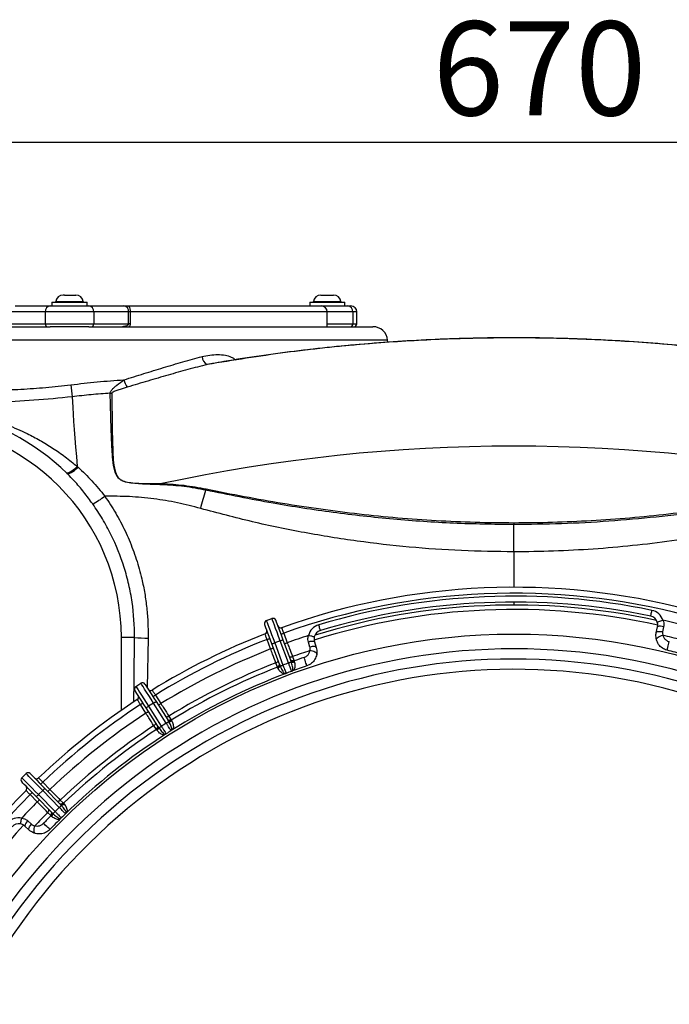
# Model space of a CAD drawing. Units: millimetres. Extents: x 664 to 3025, y 442 to 2699.
# Drawn here: x 957 to 1177, y 864 to 1197 of the extents above; entities that cross this region are included whole.
import ezdxf

# ---------------------------------------------------------------- set-up
doc = ezdxf.new("R2010")
doc.units = ezdxf.units.MM
doc.header["$LTSCALE"] = 10
doc.layers.add('MAßLINIE_ZEICHNUNGEN', color=8, linetype='Continuous')
doc.styles.add('SLDTEXTSTYLE0', font='TXT', dxfattribs={"width": 0.605})
doc.dimstyles.new('SLDDIMSTYLE0', dxfattribs={"dimtxt": 30.819824, "dimasz": 30, "dimexe": 0, "dimexo": 0.0625, "dimgap": 7.704956, "dimtad": 1, "dimdec": 1, "dimrnd": 1e-09, "dimzin": 12, "dimdsep": 46, "dimtxsty": 'SLDTEXTSTYLE0', "dimsah": 1, "dimcen": 0.09, "dimadec": 0, "dimazin": 3, "dimtfac": 1, "dimtdec": 1, "dimtofl": 0, "dimtmove": 0, "dimatfit": 3, "dimfxl": 0, "dimfrac": 2, "dimtolj": 1, "dimtzin": 12, "dimarcsym": 0})

# ---------------------------------------------------------------- blocks, each defined once
blk = doc.blocks.new('_D')
at = {"layer": 'MAßLINIE_ZEICHNUNGEN', "color": 7}
for p, q in [((809.06, 876.54), (809.06, 1165.11)), ((1479.06, 813.13), (1479.06, 1165.11)), ((1479.06, 1155.11), (809.06, 1155.11))]:
    blk.add_line(p, q, dxfattribs=at)
for points in [[(809.06, 1155.11), (839.06, 1150.61), (839.06, 1159.61)], [(1479.06, 1155.11), (1449.06, 1159.61), (1449.06, 1150.61)]]:
    blk.add_solid(points, dxfattribs=at)
at = {"layer": 'MAßLINIE_ZEICHNUNGEN', "color": 7, "insert": (1096.65, 1196.03), "char_height": 31.75, "attachment_point": 1, "style": 'SLDTEXTSTYLE0'}
blk.add_mtext('670', dxfattribs=at)

msp = doc.modelspace()

# ---------------------------------------------------------------- linework, layer by layer
at = {"color": 7, "linetype": 'Continuous', "lineweight": 25}
for p, q in [((968.13, 1101.2), (968.13, 1099.9)), ((968.13, 1101.2), (979.53, 1101.2)), ((969.42, 1101.38), (978.69, 1101.38)), ((972.35, 1103.6), (971.91, 1103.6)), ((972.35, 1103.6), (974.34, 1103.6)), ((974.34, 1103.6), (976.04, 1103.6)), ((976.04, 1103.6), (976.21, 1103.6)), ((979.53, 1101.2), (979.98, 1101.2)), ((979.98, 1099.9), (979.98, 1101.2)), ((1055.14, 1101.2), (1055.14, 1099.9)), ((1055.14, 1101.2), (1066.99, 1101.2)), ((1056.43, 1101.38), (1061.27, 1101.38)), ((1058.91, 1103.6), (1059.25, 1103.6)), ((1059.25, 1103.6), (1061.16, 1103.6)), ((1061.16, 1103.6), (1062.97, 1103.6)), ((1061.27, 1101.38), (1065.7, 1101.38)), ((1062.97, 1103.6), (1063.21, 1103.6)), ((1066.99, 1099.9), (1066.99, 1101.2)), ((965.86, 1097.9), (954.1, 1097.9)), ((955.74, 1099.9), (967.5, 1099.9)), ((982.25, 1097.9), (965.86, 1097.9)), ((965.86, 1097.9), (965.86, 1093.9)), ((967.5, 1099.9), (980.61, 1099.9)), ((980.61, 1099.9), (992.37, 1099.9)), ((982.25, 1097.9), (982.25, 1093.9)), ((994.01, 1097.9), (982.25, 1097.9)), ((992.37, 1099.9), (994.12, 1099.9)), ((994.01, 1093.9), (994.01, 1097.9)), ((994.59, 1097.9), (994.01, 1097.9)), ((994.12, 1099.9), (1059.06, 1099.9)), ((994.59, 1097.9), (994.59, 1093.9)), ((1061.06, 1097.9), (994.59, 1097.9)), ((1059.06, 1099.9), (1067.99, 1099.9)), ((1061.06, 1092.9), (1061.06, 1097.9)), ((1069.72, 1097.9), (1061.06, 1097.9)), ((1067.99, 1099.9), (1069.06, 1099.9)), ((1069.72, 1097.9), (1069.72, 1093.9)), ((1071.06, 1097.9), (1069.72, 1097.9)), ((1071.06, 1093.9), (1071.06, 1097.9)), ((871.64, 1092.9), (967.54, 1092.9)), ((954.1, 1093.9), (965.86, 1093.9)), ((965.86, 1093.9), (982.25, 1093.9)), ((980.57, 1092.9), (967.54, 1092.9)), ((980.57, 1092.9), (1076.47, 1092.9)), ((982.25, 1093.9), (994.01, 1093.9)), ((994.59, 1093.9), (994.01, 1093.9)), ((1061.06, 1093.9), (1069.72, 1093.9)), ((1069.72, 1093.9), (1071.06, 1093.9)), ((1081.46, 1088.34), (866.66, 1088.34)), ((1081.52, 1087.62), (1081.46, 1088.34)), ((1022.33, 1080.43), (1020.54, 1080.13)), ((976.67, 1045.69), (976.97, 1045.43)), ((973.45, 1043.1), (973.2, 1043.35)), ((1124.06, 1026.72), (1124.06, 1026.06)), ((1124.06, 1016.88), (1124.06, 1026.06)), ((1124.06, 1016.88), (1124.06, 1004.9)), ((1124.06, 999.9), (1124.06, 998.9)), ((1040.52, 993.63), (1042.4, 994.33)), ((1172.14, 989.57), (1172.59, 991.56)), ((1174.63, 991.54), (1174.27, 989.89)), ((996, 987.9), (991.56, 987.9)), ((991.56, 963.34), (991.56, 987.9)), ((1000.58, 987.73), (1000.27, 971.03)), ((1046.38, 989.39), (1047.58, 986.16)), ((1041.96, 984.06), (1040.76, 987.29)), ((1044.94, 978.95), (1042.39, 985.78)), ((1045.2, 986.83), (1043.32, 986.13)), ((1043.32, 986.13), (1046.12, 978.64)), ((1048, 979.34), (1045.2, 986.83)), ((1046.13, 987.18), (1048.68, 980.35)), ((1055.22, 984.72), (1054.71, 986.34)), ((1056.75, 986.53), (1057.37, 984.59)), ((1049.33, 981.47), (1049.79, 980.23)), ((1044.18, 978.14), (1043.72, 979.38)), ((1044.27, 977.92), (1044.18, 978.14)), ((1044.4, 977.63), (1044.27, 977.92)), ((1044.94, 978.95), (1045.02, 978.74)), ((1045.02, 978.74), (1045.2, 978.29)), ((1048.76, 980.14), (1048.68, 980.35)), ((1048.92, 979.68), (1048.76, 980.14)), ((1049.79, 980.23), (1049.87, 980.01)), ((1049.87, 980.01), (1049.95, 979.71)), ((996.46, 971.44), (998.14, 972.51)), ((1003.06, 968.51), (1004.91, 965.6)), ((999.85, 962.38), (998, 965.28)), ((1002.44, 965.76), (1000.75, 964.69)), ((1000.75, 964.69), (1005.05, 957.94)), ((1006.74, 959.01), (1002.44, 965.76)), ((1003.28, 966.3), (1007.2, 960.15)), ((1003.82, 958), (999.91, 964.15)), ((1007.59, 961.38), (1008.3, 960.26)), ((1003.26, 957.05), (1002.54, 958.16)), ((1003.82, 958), (1003.95, 957.81)), ((1003.95, 957.81), (1004.22, 957.41)), ((1007.32, 959.95), (1007.2, 960.15)), ((1007.57, 959.54), (1007.32, 959.95)), ((1008.3, 960.26), (1008.43, 960.06)), ((1008.43, 960.06), (1008.58, 959.78)), ((1003.38, 956.85), (1003.26, 957.05)), ((1003.58, 956.6), (1003.38, 956.85)), ((957.97, 940.57), (959.39, 941.97)), ((965.04, 939.08), (967.45, 936.62)), ((963.17, 932.41), (960.76, 934.87)), ((965, 936.26), (963.57, 934.86)), ((963.57, 934.86), (969.18, 929.15)), ((970.61, 930.55), (965, 936.26)), ((965.71, 936.96), (970.82, 931.76)), ((967.97, 928.96), (962.86, 934.16)), ((970.98, 931.6), (970.82, 931.76)), ((970.95, 933.05), (971.88, 932.1)), ((971.31, 931.24), (970.98, 931.6)), ((971.88, 932.1), (972.04, 931.93)), ((972.04, 931.93), (972.25, 931.69)), ((967.61, 927.91), (966.68, 928.85)), ((967.78, 927.74), (967.61, 927.91)), ((967.97, 928.96), (968.13, 928.8)), ((968.13, 928.8), (968.48, 928.46)), ((960, 926.03), (961.25, 924.88)), ((968.02, 927.53), (967.78, 927.74)), ((960.46, 922.88), (958.96, 924.26))]:
    msp.add_line(p, q, dxfattribs=at)
at = {"color": 7, "linetype": 'Continuous', "lineweight": 25, "flags": 128}
for points in [[(974.96, 1069.25), (975.04, 1067.55), (975.14, 1065.58), (975.28, 1063.35), (975.45, 1060.88), (975.65, 1058.19), (975.87, 1055.3), (976.11, 1052.24), (976.38, 1049.03), (976.67, 1045.69)], [(972.91, 1043.63), (973.13, 1043.53), (973.44, 1043.54), (973.83, 1043.66), (974.31, 1043.89), (974.85, 1044.22), (975.43, 1044.64), (976.04, 1045.13), (976.67, 1045.69)], [(973.2, 1043.35), (973.41, 1043.25), (973.72, 1043.26), (974.12, 1043.39), (974.6, 1043.62), (975.14, 1043.95), (975.73, 1044.37), (976.34, 1044.87), (976.97, 1045.43)], [(1018.34, 1031.51), (1018.56, 1032.29), (1018.78, 1033.06), (1019.01, 1033.84), (1019.23, 1034.61), (1019.45, 1035.38), (1019.67, 1036.15), (1019.89, 1036.91), (1020.11, 1037.68)], [(1045.2, 986.83), (1044.65, 988.29), (1044.12, 989.7), (1043.64, 991), (1043.22, 992.13), (1042.87, 993.06), (1042.61, 993.76), (1042.45, 994.18), (1042.4, 994.33)], [(1170.27, 995.15), (1170.28, 995.19), (1170.3, 995.3), (1170.34, 995.48), (1170.39, 995.72), (1170.45, 996.02), (1170.52, 996.36), (1170.6, 996.72), (1170.67, 997.11)], [(1042.39, 985.78), (1041.91, 987.06), (1041.45, 988.29), (1041.02, 989.43), (1040.65, 990.42), (1040.35, 991.23), (1040.12, 991.84), (1039.98, 992.21), (1039.94, 992.34)], [(1040.52, 993.63), (1040.58, 993.48), (1040.74, 993.06), (1040.99, 992.36), (1041.34, 991.43), (1041.77, 990.3), (1042.25, 989), (1042.78, 987.59), (1043.32, 986.13)], [(1043.68, 993.74), (1043.73, 993.61), (1043.87, 993.24), (1044.1, 992.63), (1044.4, 991.82), (1044.77, 990.82), (1045.2, 989.69), (1045.65, 988.46), (1046.13, 987.18)], [(1058.75, 990.31), (1058.74, 990.34), (1058.71, 990.45), (1058.66, 990.63), (1058.58, 990.87), (1058.5, 991.16), (1058.4, 991.49), (1058.29, 991.85), (1058.18, 992.22)], [(1172.5, 993.16), (1172.54, 993.17), (1172.65, 993.21), (1172.82, 993.27), (1173.06, 993.35), (1173.35, 993.44), (1173.67, 993.55), (1174.03, 993.67), (1174.4, 993.79)], [(1045.44, 989.04), (1045.46, 989.04), (1045.51, 989.06), (1045.6, 989.1), (1045.71, 989.14), (1045.86, 989.19), (1046.02, 989.25), (1046.19, 989.32), (1046.38, 989.39)], [(1056.7, 988.13), (1056.66, 988.14), (1056.55, 988.17), (1056.37, 988.21), (1056.13, 988.27), (1055.83, 988.34), (1055.5, 988.42), (1055.13, 988.51), (1054.75, 988.6)], [(1172.14, 989.57), (1172.21, 989.71), (1172.36, 989.83), (1172.57, 989.92), (1172.84, 989.98), (1173.15, 990), (1173.51, 990), (1173.89, 989.96), (1174.27, 989.89)], [(1172.2, 987.17), (1172.2, 987.38), (1172.29, 987.6), (1172.48, 987.83), (1172.75, 988.06), (1173.1, 988.26), (1173.49, 988.44), (1173.92, 988.58), (1174.36, 988.67)], [(1040.76, 987.29), (1040.94, 987.36), (1041.11, 987.42), (1041.28, 987.48), (1041.42, 987.53), (1041.53, 987.58), (1041.62, 987.61), (1041.67, 987.63), (1041.69, 987.64)], [(1041.96, 984.06), (1042.14, 984.13), (1042.32, 984.19), (1042.48, 984.25), (1042.62, 984.31), (1042.74, 984.35), (1042.83, 984.38), (1042.88, 984.4), (1042.9, 984.41)], [(1042.39, 985.78), (1042.4, 985.79), (1042.46, 985.81), (1042.54, 985.84), (1042.66, 985.88), (1042.8, 985.94), (1042.96, 986), (1043.14, 986.06), (1043.32, 986.13)], [(1045.2, 986.83), (1045.38, 986.9), (1045.55, 986.97), (1045.72, 987.03), (1045.86, 987.08), (1045.97, 987.12), (1046.06, 987.16), (1046.11, 987.18), (1046.13, 987.18)], [(1046.65, 985.81), (1046.66, 985.82), (1046.72, 985.84), (1046.8, 985.87), (1046.92, 985.91), (1047.06, 985.97), (1047.22, 986.03), (1047.4, 986.09), (1047.58, 986.16)], [(1057.37, 984.59), (1057.28, 984.72), (1057.13, 984.82), (1056.92, 984.89), (1056.64, 984.93), (1056.32, 984.93), (1055.97, 984.89), (1055.6, 984.82), (1055.22, 984.72)], [(1175.83, 983.63), (1175.85, 983.7), (1175.9, 983.89), (1175.97, 984.2), (1176.07, 984.61), (1176.19, 985.07), (1176.31, 985.58), (1176.43, 986.08), (1176.55, 986.55)], [(1048.22, 981.59), (1048.27, 981.51), (1048.36, 981.44), (1048.47, 981.39), (1048.62, 981.37), (1048.78, 981.36), (1048.96, 981.38), (1049.14, 981.41), (1049.33, 981.47)], [(1054.21, 978.35), (1054.18, 978.42), (1054.12, 978.61), (1054.02, 978.91), (1053.88, 979.3), (1053.73, 979.76), (1053.56, 980.25), (1053.4, 980.74), (1053.24, 981.19)], [(1057.52, 982.19), (1057.5, 982.4), (1057.39, 982.61), (1057.18, 982.83), (1056.89, 983.03), (1056.53, 983.2), (1056.12, 983.34), (1055.68, 983.44), (1055.24, 983.5)], [(1043.72, 979.38), (1043.9, 979.46), (1044.06, 979.55), (1044.21, 979.65), (1044.32, 979.76), (1044.41, 979.88), (1044.47, 979.99), (1044.49, 980.1), (1044.47, 980.19)], [(1044.18, 978.14), (1044.36, 978.22), (1044.52, 978.31), (1044.67, 978.41), (1044.79, 978.52), (1044.88, 978.64), (1044.93, 978.75), (1044.95, 978.86), (1044.94, 978.95)], [(1045.2, 978.29), (1045.24, 978.31), (1045.31, 978.33), (1045.41, 978.37), (1045.52, 978.41), (1045.66, 978.46), (1045.8, 978.52), (1045.96, 978.58), (1046.12, 978.64)], [(1048, 979.34), (1048.16, 979.4), (1048.32, 979.46), (1048.46, 979.51), (1048.6, 979.56), (1048.71, 979.6), (1048.81, 979.64), (1048.88, 979.66), (1048.92, 979.68)], [(1048.68, 980.35), (1048.74, 980.27), (1048.82, 980.2), (1048.94, 980.15), (1049.08, 980.13), (1049.24, 980.12), (1049.42, 980.14), (1049.6, 980.18), (1049.79, 980.23)], [(996.46, 971.44), (996.54, 971.31), (996.78, 970.92), (997.18, 970.3), (997.72, 969.46), (998.37, 968.44), (999.11, 967.27), (999.92, 966), (1000.75, 964.69)], [(1002.44, 965.76), (1001.6, 967.08), (1000.8, 968.34), (1000.05, 969.51), (999.4, 970.53), (998.87, 971.37), (998.47, 972), (998.23, 972.38), (998.14, 972.51)], [(999.52, 972.2), (999.6, 972.09), (999.81, 971.75), (1000.16, 971.21), (1000.63, 970.47), (1001.2, 969.58), (1001.85, 968.56), (1002.55, 967.45), (1003.28, 966.3)], [(999.91, 964.15), (999.18, 965.3), (998.47, 966.41), (997.82, 967.43), (997.25, 968.33), (996.78, 969.06), (996.44, 969.61), (996.22, 969.94), (996.15, 970.05)], [(1002.22, 967.97), (1002.24, 967.98), (1002.28, 968.01), (1002.36, 968.06), (1002.47, 968.13), (1002.6, 968.21), (1002.74, 968.3), (1002.9, 968.4), (1003.06, 968.51)], [(998, 965.28), (998.17, 965.39), (998.33, 965.49), (998.47, 965.58), (998.6, 965.66), (998.7, 965.73), (998.78, 965.78), (998.83, 965.81), (998.85, 965.82)], [(999.91, 964.15), (999.93, 964.16), (999.97, 964.19), (1000.05, 964.24), (1000.16, 964.31), (1000.28, 964.39), (1000.43, 964.48), (1000.59, 964.58), (1000.75, 964.69)], [(1002.44, 965.76), (1002.61, 965.87), (1002.76, 965.97), (1002.91, 966.06), (1003.04, 966.14), (1003.14, 966.21), (1003.22, 966.26), (1003.27, 966.29), (1003.28, 966.3)], [(1004.07, 965.06), (1004.09, 965.07), (1004.14, 965.1), (1004.21, 965.15), (1004.32, 965.22), (1004.45, 965.3), (1004.59, 965.39), (1004.75, 965.5), (1004.91, 965.6)], [(999.85, 962.38), (1000.02, 962.48), (1000.18, 962.58), (1000.32, 962.68), (1000.45, 962.76), (1000.55, 962.82), (1000.63, 962.87), (1000.68, 962.9), (1000.7, 962.91)], [(1006.49, 961.27), (1006.56, 961.19), (1006.65, 961.15), (1006.78, 961.12), (1006.92, 961.13), (1007.08, 961.15), (1007.25, 961.21), (1007.43, 961.28), (1007.59, 961.38)], [(1002.54, 958.16), (1002.7, 958.28), (1002.84, 958.4), (1002.96, 958.53), (1003.06, 958.66), (1003.12, 958.79), (1003.15, 958.92), (1003.15, 959.03), (1003.11, 959.12)], [(1003.26, 957.05), (1003.41, 957.16), (1003.56, 957.28), (1003.68, 957.42), (1003.77, 957.55), (1003.83, 957.68), (1003.86, 957.8), (1003.86, 957.91), (1003.82, 958)], [(1004.22, 957.41), (1004.26, 957.43), (1004.32, 957.47), (1004.41, 957.53), (1004.51, 957.59), (1004.63, 957.67), (1004.76, 957.75), (1004.91, 957.84), (1005.05, 957.94)], [(1006.74, 959.01), (1006.88, 959.1), (1007.03, 959.19), (1007.16, 959.28), (1007.28, 959.36), (1007.38, 959.42), (1007.47, 959.48), (1007.53, 959.51), (1007.57, 959.54)], [(1007.2, 960.15), (1007.27, 960.08), (1007.36, 960.03), (1007.49, 960.01), (1007.63, 960.01), (1007.79, 960.04), (1007.96, 960.09), (1008.14, 960.17), (1008.3, 960.26)], [(965, 936.26), (963.91, 937.37), (962.86, 938.45), (961.89, 939.43), (961.04, 940.3), (960.34, 941.01), (959.82, 941.53), (959.5, 941.86), (959.39, 941.97)], [(960.81, 941.96), (960.9, 941.86), (961.18, 941.58), (961.64, 941.11), (962.25, 940.49), (962.99, 939.74), (963.84, 938.87), (964.76, 937.94), (965.71, 936.96)], [(962.86, 934.16), (961.9, 935.13), (960.98, 936.07), (960.14, 936.93), (959.39, 937.69), (958.78, 938.31), (958.33, 938.77), (958.05, 939.06), (957.96, 939.15)], [(957.97, 940.57), (958.08, 940.46), (958.39, 940.13), (958.91, 939.61), (959.61, 938.9), (960.46, 938.03), (961.43, 937.04), (962.48, 935.97), (963.57, 934.86)], [(964.33, 938.38), (964.34, 938.39), (964.38, 938.43), (964.45, 938.49), (964.54, 938.58), (964.64, 938.69), (964.77, 938.81), (964.9, 938.94), (965.04, 939.08)], [(960.76, 934.87), (960.9, 935.01), (961.03, 935.14), (961.16, 935.26), (961.26, 935.37), (961.35, 935.45), (961.42, 935.52), (961.46, 935.56), (961.47, 935.57)], [(962.86, 934.16), (962.87, 934.17), (962.91, 934.21), (962.98, 934.28), (963.07, 934.36), (963.18, 934.47), (963.3, 934.59), (963.43, 934.72), (963.57, 934.86)], [(965, 936.26), (965.14, 936.4), (965.27, 936.53), (965.4, 936.65), (965.5, 936.76), (965.59, 936.84), (965.66, 936.91), (965.7, 936.95), (965.71, 936.96)], [(966.74, 935.92), (966.75, 935.93), (966.79, 935.97), (966.86, 936.04), (966.95, 936.12), (967.06, 936.23), (967.18, 936.35), (967.31, 936.48), (967.45, 936.62)], [(963.17, 932.41), (963.31, 932.55), (963.45, 932.68), (963.57, 932.8), (963.68, 932.91), (963.77, 933), (963.83, 933.06), (963.87, 933.1), (963.89, 933.11)], [(969.89, 932.71), (969.98, 932.65), (970.08, 932.62), (970.21, 932.63), (970.35, 932.66), (970.5, 932.72), (970.65, 932.81), (970.81, 932.92), (970.95, 933.05)], [(970.61, 930.55), (970.73, 930.67), (970.85, 930.79), (970.96, 930.9), (971.07, 931), (971.15, 931.09), (971.22, 931.16), (971.28, 931.21), (971.31, 931.24)], [(970.82, 931.76), (970.9, 931.71), (971.01, 931.68), (971.13, 931.68), (971.28, 931.71), (971.43, 931.78), (971.58, 931.86), (971.73, 931.97), (971.88, 932.1)], [(966.68, 928.85), (966.81, 928.99), (966.93, 929.15), (967.02, 929.3), (967.08, 929.45), (967.11, 929.59), (967.12, 929.71), (967.09, 929.82), (967.04, 929.9)], [(967.61, 927.91), (967.74, 928.05), (967.85, 928.2), (967.94, 928.35), (968.01, 928.5), (968.04, 928.65), (968.05, 928.77), (968.02, 928.88), (967.97, 928.96)], [(968.48, 928.46), (968.51, 928.49), (968.56, 928.55), (968.64, 928.62), (968.72, 928.7), (968.83, 928.8), (968.94, 928.91), (969.06, 929.03), (969.18, 929.15)], [(957.53, 924.99), (957.54, 925.02), (957.56, 925.14), (957.6, 925.32), (957.65, 925.56), (957.71, 925.86), (957.78, 926.2), (957.85, 926.56), (957.93, 926.95)], [(960.46, 922.88), (960.37, 923.01), (960.34, 923.2), (960.37, 923.42), (960.45, 923.68), (960.59, 923.97), (960.77, 924.28), (960.99, 924.58), (961.25, 924.88)], [(967.44, 923.11), (967.4, 923.16), (967.25, 923.29), (967.02, 923.51), (966.72, 923.8), (966.37, 924.13), (966, 924.49), (965.63, 924.85), (965.28, 925.18)], [(962.57, 921.73), (962.39, 921.83), (962.24, 922.03), (962.13, 922.31), (962.07, 922.65), (962.07, 923.05), (962.11, 923.48), (962.21, 923.92), (962.35, 924.35)]]:
    msp.add_lwpolyline(points, dxfattribs=at)
at = {"color": 7, "linetype": 'Continuous', "lineweight": 25}
msp.add_circle((1124.06, 772.9), 216.2, dxfattribs=at)
for centre, radius, start, end in [((969.22, 1101.4), 0.2, 270, 353.6206), ((971.91, 1101.1), 2.5, 90, 173.6206), ((976.21, 1101.1), 2.5, 6.3794, 90), ((978.89, 1101.4), 0.2, 186.3794, 270), ((1056.23, 1101.4), 0.2, 270, 353.6206), ((1058.91, 1101.1), 2.5, 90, 173.6206), ((1063.21, 1101.1), 2.5, 6.3794, 90), ((1065.89, 1101.4), 0.2, 186.3794, 270), ((967.7, 1098.07), 1.85, 96.2429, 185.1122), ((980.41, 1098.07), 1.85, 354.888, 83.7574), ((992.17, 1098.07), 1.85, 354.888, 83.7574), ((992.12, 1098.37), 2.52, 349.1874, 37.3739), ((1059.06, 1097.9), 2, 0, 90), ((1067.85, 1098.03), 1.88, 356.1878, 85.5988), ((1069.06, 1097.9), 2, 0, 90), ((966.78, 1093.82), 0.923, 174.8874, 263.7566), ((981.33, 1093.82), 0.923, 276.2434, 5.1126), ((1068.78, 1093.84), 0.94, 274.4021, 3.812), ((1070.06, 1093.9), 1, 270, 0), ((1076.47, 1087.9), 5, 5, 90), ((1022.17, 1083.1), 3.39, 185.3183, 241.3906), ((1000.06, 1076.92), 7.86, 194.3658, 214.279), ((1155.89, 1094.19), 182.64, 186.5707, 187.848), ((987.71, 1073.74), 3.28, 271.2215, 281.209), ((919.06, 987.9), 77.5, 45.6776, 179.3338), ((919.06, 987.9), 72.5, 0, 179.3338), ((1124.06, 489.44), 563.13, 77.8208, 102.1775), ((744.62, 1047.94), 260.78, 358.1537, 358.2332), ((864.86, 1070.1), 158.6, 348.202, 348.3651), ((963.58, 1066.18), 37.88, 298.9187, 306.2896), ((1124.06, 772.9), 232, 75.2242, 109.7487), ((1124.06, 772.9), 230, 75.2338, 109.7391), ((1124.06, 772.9), 229, 78.2538, 106.7191), ((1124.06, 772.9), 226, 77.6881, 107.2783), ((1124.06, 772.9), 227, 78.2538, 106.7191), ((1042.75, 993.39), 1, 20.4864, 110.4864), ((1124.06, 772.9), 224.5, 77.5026, 107.4731), ((1169.66, 992.21), 3, 18.438, 78.2538), ((1169.66, 992.21), 5, 18.438, 78.2538), ((1040.87, 992.69), 1, 110.4864, 200.4864), ((1045.33, 992.2), 1, 200.4864, 289.7487), ((1059.62, 987.43), 5, 106.7191, 166.5349), ((1173.59, 989.05), 2.71, 67.2999, 111.7701), ((1124.06, 772.9), 226.56, 75.2452, 77.1607), ((1001.42, 1069.71), 81.98, 266.2071, 269.4099), ((1124.06, 772.9), 232, 111.2242, 121.7487), ((1039.71, 990.1), 1, 291.2242, 20.4864), ((1124.06, 772.9), 226.56, 107.8122, 109.7277), ((1059.62, 987.43), 3, 106.7191, 166.5349), ((1124.06, 772.9), 221.56, 75.2605, 76.8767), ((1124.06, 772.9), 230, 111.2338, 121.7391), ((1055.97, 983.94), 2.71, 73.2032, 117.6728), ((1124.06, 772.9), 211.2, 63.0091, 218.6455), ((1124.06, 772.9), 226.56, 111.2452, 121.7277), ((1124.06, 772.9), 221.56, 108.0962, 109.7123), ((1124.06, 772.9), 220, 108.777, 109.7081), ((1124.06, 772.9), 217, 74.7493, 76.1959), ((1124.06, 772.9), 207.75, 63.157, 218.4975), ((1124.06, 772.9), 221.56, 111.2605, 121.7123), ((1124.06, 772.9), 220, 111.2648, 121.7081), ((1044.06, 978.87), 0.968, 282.2567, 352.26), ((1044.02, 978.91), 1.33, 286.6595, 332.525), ((1124.06, 772.9), 220, 110.226, 110.7469), ((1049.4, 980.86), 0.968, 228.7121, 298.7169), ((1049.41, 980.92), 1.33, 248.4488, 294.3129), ((1124.06, 772.9), 217, 108.777, 110.2236), ((1124.06, 772.9), 204.28, 63.2659, 218.3887), ((1124.06, 772.9), 217, 110.7493, 122.2236), ((1047.1, 975.18), 0.607, 99.9694, 117.9996), ((1046.82, 976.76), 1, 279.8941, 290.7493), ((1124.06, 772.9), 217, 110.2236, 110.7493), ((1048.7, 977.46), 1, 290.2236, 301.0788), ((1049.53, 976.09), 0.606, 102.9657, 121.0056), ((996.99, 970.59), 1, 122.4864, 212.4864), ((998.68, 971.67), 1, 32.4864, 122.4864), ((996.39, 967.81), 1, 303.2242, 32.4864), ((1001.45, 971.04), 1, 212.4864, 301.7487), ((1124.06, 772.9), 232, 123.2242, 133.7487), ((1124.06, 772.9), 230, 123.2338, 133.7391), ((1124.06, 772.9), 226.56, 123.2452, 133.7277), ((1124.06, 772.9), 221.56, 123.2605, 133.7123), ((1002.99, 957.74), 0.967, 294.2561, 4.261), ((1124.06, 772.9), 220, 122.226, 122.7469), ((1007.79, 960.8), 0.967, 240.7101, 310.7193), ((1007.79, 960.85), 1.33, 260.4479, 306.3132), ((1124.06, 772.9), 220, 123.2648, 133.7081), ((1124.06, 772.9), 217, 122.7493, 134.2236), ((1002.94, 957.76), 1.33, 298.6603, 344.5241), ((1006.73, 954.76), 0.606, 111.9648, 130.0058), ((1006.13, 956.25), 1, 291.8941, 302.7493), ((1124.06, 772.9), 217, 122.2236, 122.7493), ((1007.81, 957.32), 1, 302.2236, 313.0788), ((1008.91, 956.15), 0.606, 114.9692, 133.0062), ((960.1, 941.26), 1, 44.4864, 134.4864), ((958.67, 939.85), 1, 134.4864, 224.4864), ((962.94, 941.22), 1, 224.4864, 313.7487), ((1124.06, 772.9), 232, 135.2242, 169.7487), ((1124.06, 772.9), 230, 135.2338, 169.7391), ((958.66, 937.01), 1, 315.2242, 44.4864), ((1124.06, 772.9), 226.56, 135.2452, 137.1607), ((971.27, 932.52), 0.967, 252.7104, 322.718), ((971.25, 932.57), 1.33, 272.4465, 318.3146), ((1124.06, 772.9), 221.56, 135.2605, 136.8767), ((967.2, 928.52), 0.967, 306.2555, 16.2607), ((967.15, 928.54), 1.33, 310.6586, 356.5244), ((1124.06, 772.9), 220, 134.226, 134.7469), ((1124.06, 772.9), 217, 134.2236, 134.7493), ((972.01, 929.13), 1, 314.2236, 325.0788), ((973.33, 928.21), 0.607, 126.9714, 145.0035), ((1124.06, 772.9), 224.5, 137.5069, 167.4742), ((956.93, 922.05), 5, 78.438, 138.2538), ((956.93, 922.05), 3, 78.438, 138.2538), ((961.64, 923.87), 2.71, 127.2986, 171.7711), ((1124.06, 772.9), 220, 135.2648, 136.1959), ((1124.06, 772.9), 217, 134.7493, 136.1959), ((971.48, 926.39), 0.607, 123.9746, 141.9923), ((970.58, 927.72), 1, 303.8941, 314.7493), ((1124.06, 772.9), 211.2, 243.0091, 38.6455), ((1124.06, 772.9), 207.75, 243.157, 38.4975), ((1124.06, 772.9), 204.28, 243.2659, 38.3887)]:
    msp.add_arc(centre, radius, start, end, dxfattribs=at)
for points, knots in [([(994.01, 1093.9), (994, 1093.85), (993.99, 1093.76), (993.92, 1093.59), (993.72, 1093.37), (993.28, 1093.12), (992.66, 1092.94), (992.17, 1092.91), (991.93, 1092.9)], [0, 0, 0, 0, 0.053577, 0.095952, 0.205795, 0.395103, 0.702072, 1, 1, 1, 1]), ([(994.59, 1093.9), (994.57, 1093.73), (994.53, 1093.39), (994.35, 1093.05), (994.21, 1092.92), (994.19, 1092.9)], [0, 0, 0, 0, 0.46402, 0.924191, 1, 1, 1, 1]), ([(1259.8, 1073.56), (1251.68, 1075.35), (1235.44, 1078.92), (1211.37, 1082.89), (1187.71, 1085.89), (1164.51, 1087.91), (1141.47, 1089.02), (1118.64, 1089.24), (1096.05, 1088.62), (1072.13, 1087.03), (1046.92, 1084.4), (1029.34, 1081.55), (1020.54, 1080.13)], [0, 0, 0, 0, 0.1035, 0.206999, 0.30364, 0.400317, 0.496957, 0.590713, 0.684502, 0.778257, 0.889129, 1, 1, 1, 1]), ([(1259.48, 1073.63), (1257.43, 1074.11), (1251.58, 1075.48), (1241.65, 1077.56), (1229.57, 1079.85), (1217.09, 1081.95), (1204.44, 1083.79), (1191.74, 1085.37), (1179, 1086.68), (1166.25, 1087.72), (1153.47, 1088.48), (1140.7, 1088.98), (1127.93, 1089.2), (1115.15, 1089.14), (1102.38, 1088.82), (1089.64, 1088.22), (1076.91, 1087.35), (1064.19, 1086.21), (1051.49, 1084.81), (1038.81, 1083.11), (1029.08, 1081.65), (1023.6, 1080.67), (1022.33, 1080.44)], [0, 0, 0, 0, 0.026422, 0.075564, 0.127362, 0.180874, 0.234428, 0.288012, 0.34161, 0.395203, 0.448777, 0.502315, 0.55574, 0.609286, 0.662749, 0.716166, 0.769574, 0.823003, 0.876483, 0.930051, 0.98376, 1, 1, 1, 1]), ([(992.45, 1074.97), (994.69, 1075.67), (999.16, 1077.06), (1005.78, 1079.11), (1012.35, 1081.07), (1016.65, 1082.22), (1018.79, 1082.79)], [0, 0, 0, 0, 0.2480627, 0.4961225, 0.7480736, 1, 1, 1, 1]), ([(1018.79, 1082.79), (1019.67, 1082.98), (1021.42, 1083.37), (1024.07, 1083.56), (1026.47, 1083.35), (1028.56, 1082.81), (1029.63, 1082.07), (1030.13, 1081.73)], [0, 0, 0, 0, 0.226446, 0.452393, 0.677867, 0.849168, 1, 1, 1, 1]), ([(1020.54, 1080.13), (1018.37, 1079.58), (1014.02, 1078.47), (1007.33, 1076.57), (1000.52, 1074.57), (995.89, 1073.19), (993.57, 1072.5)], [0, 0, 0, 0, 0.248154, 0.496331, 0.748163, 1, 1, 1, 1]), ([(974.45, 1073.29), (977.45, 1073.64), (983.47, 1074.34), (989.45, 1074.76), (992.45, 1074.97)], [0, 0, 0, 0, 0.498165, 1, 1, 1, 1]), ([(987.78, 1070.46), (987.78, 1070.52), (987.77, 1070.63), (987.86, 1070.94), (988.2, 1071.46), (988.89, 1072.19), (989.57, 1072.78), (990.71, 1073.72), (991.62, 1074.38), (992.45, 1074.97)], [0, 0, 0, 0, 0.046089, 0.103934, 0.226148, 0.393616, 0.562065, 0.602049, 1, 1, 1, 1]), ([(926.07, 1070.99), (928.6, 1071.05), (933.68, 1071.17), (941.56, 1071.25), (949.56, 1071.43), (957.72, 1071.77), (966.04, 1072.35), (971.65, 1072.98), (974.45, 1073.29)], [0, 0, 0, 0, 0.166819, 0.334621, 0.498694, 0.662751, 0.831377, 1, 1, 1, 1]), ([(993.57, 1072.5), (993.1, 1072.36), (992.62, 1072.22), (991.69, 1071.92), (991.22, 1071.77), (990.3, 1071.46), (989.85, 1071.3), (989.19, 1071.04), (988.98, 1070.95), (988.68, 1070.8), (988.59, 1070.75), (988.46, 1070.67), (988.43, 1070.64), (988.37, 1070.58), (988.35, 1070.55), (988.35, 1070.53)], [0, 0, 0, 0, 0.25, 0.25, 0.5, 0.5, 0.75, 0.75, 0.875, 0.875, 0.9375, 0.9375, 0.96875, 0.96875, 1, 1, 1, 1]), ([(974.96, 1069.25), (970.63, 1068.75), (966.33, 1068.35), (957.78, 1067.73), (953.53, 1067.5), (947.19, 1067.25), (945.08, 1067.18), (940.88, 1067.06), (938.79, 1067), (932.59, 1066.85), (928.53, 1066.75), (924.54, 1066.59)], [0, 0, 0, 0, 0.25, 0.25, 0.5, 0.5, 0.625, 0.625, 0.75, 0.75, 1, 1, 1, 1]), ([(987.78, 1070.46), (985.65, 1070.3), (981.38, 1069.96), (977.1, 1069.49), (974.96, 1069.25)], [0, 0, 0, 0, 0.4992119, 1, 1, 1, 1]), ([(1005.26, 1039.54), (1003.51, 1039.58), (1000.01, 1039.67), (995.71, 1039.92), (992.7, 1040.45), (991.06, 1041.21), (989.92, 1042.46), (989.09, 1044.79), (988.62, 1047.94), (988.37, 1052.42), (988.13, 1057.41), (988.01, 1062.05), (987.91, 1065.62), (987.84, 1068.36), (987.8, 1069.76), (987.78, 1070.46)], [0, 0, 0, 0, 0.09793, 0.195707, 0.240821, 0.268407, 0.295564, 0.334226, 0.407957, 0.481993, 0.607194, 0.732403, 0.821495, 0.910908, 1, 1, 1, 1]), ([(988.35, 1070.53), (988.36, 1069.82), (988.37, 1068.41), (988.39, 1065.66), (988.43, 1062.09), (988.47, 1057.43), (988.63, 1052.45), (988.79, 1047.96), (989.2, 1044.82), (989.99, 1042.5), (991.11, 1041.27), (992.73, 1040.53), (995.74, 1040.06), (1000.03, 1039.91), (1003.52, 1039.9), (1005.27, 1039.9), (1005.27, 1039.9)], [0, 0, 0, 0, 0.089397, 0.179118, 0.268516, 0.394019, 0.519517, 0.593487, 0.667145, 0.705424, 0.732141, 0.759346, 0.804158, 0.901998, 0.999999, 1, 1, 1, 1]), ([(924.54, 1065.55), (927.3, 1065.38), (932.37, 1065.05), (939.59, 1063.79), (946.36, 1062.1), (953.11, 1059.82), (959.04, 1057.23), (964.12, 1054.56), (968.39, 1051.96), (972.61, 1049.05), (975.31, 1046.81), (976.67, 1045.69)], [0, 0, 0, 0, 0.150837, 0.276317, 0.401785, 0.530063, 0.65831, 0.742832, 0.827343, 0.913682, 1, 1, 1, 1]), ([(976.97, 1045.43), (978.56, 1043.94), (981.76, 1040.92), (984.58, 1037.42), (986, 1035.65)], [0, 0, 0, 0, 0.495449, 1, 1, 1, 1]), ([(981.9, 1033.03), (980.91, 1034.37), (978.94, 1037.07), (976.09, 1040.42), (974.19, 1042.35), (973.45, 1043.1)], [0, 0, 0, 0, 0.3785466, 0.7591939, 1, 1, 1, 1]), ([(1020.11, 1037.68), (1017.66, 1038.14), (1012.75, 1039.08), (1007.76, 1039.38), (1005.26, 1039.54)], [0, 0, 0, 0, 0.498266, 1, 1, 1, 1]), ([(1005.27, 1039.9), (1007.77, 1039.76), (1012.78, 1039.49), (1017.72, 1038.58), (1020.2, 1038.12)], [0, 0, 0, 0, 0.4981024, 1, 1, 1, 1]), ([(1124.06, 1026.06), (1117.27, 1026.15), (1103.7, 1026.33), (1083.34, 1027.76), (1063.01, 1030.04), (1041.89, 1033.28), (1027.65, 1036.15), (1020.11, 1037.68)], [0, 0, 0, 0, 0.194201, 0.388404, 0.584116, 0.779836, 1, 1, 1, 1]), ([(1020.2, 1038.12), (1024.48, 1037.24), (1028.77, 1036.39), (1037.35, 1034.78), (1041.65, 1034.02), (1054.58, 1031.89), (1063.21, 1030.68), (1080.52, 1028.72), (1089.2, 1027.97), (1106.59, 1026.98), (1115.31, 1026.72), (1124.06, 1026.72)], [0, 0, 0, 0, 0.125, 0.125, 0.25, 0.25, 0.5, 0.5, 0.75, 0.75, 1, 1, 1, 1]), ([(1124.06, 1026.72), (1132.79, 1026.72), (1141.51, 1026.97), (1158.9, 1027.97), (1167.58, 1028.72), (1180.58, 1030.19), (1184.91, 1030.73), (1193.56, 1031.94), (1197.87, 1032.6), (1206.48, 1034.02), (1210.78, 1034.78), (1219.35, 1036.39), (1223.64, 1037.24), (1227.91, 1038.12)], [0, 0, 0, 0, 0.25, 0.25, 0.5, 0.5, 0.625, 0.625, 0.75, 0.75, 0.875, 0.875, 1, 1, 1, 1]), ([(1228, 1037.67), (1221.36, 1036.33), (1208.08, 1033.63), (1189.43, 1030.66), (1172.11, 1028.53), (1156.15, 1027.12), (1140.13, 1026.23), (1129.41, 1026.12), (1124.06, 1026.06)], [0, 0, 0, 0, 0.193913, 0.388042, 0.540665, 0.693286, 0.846643, 1, 1, 1, 1]), ([(986, 1035.65), (986.65, 1034.7), (988.56, 1031.9), (991.37, 1027.01), (994.29, 1020.87), (996.69, 1014.43), (998.38, 1008.38), (999.5, 1002.84), (1000.18, 997.85), (1000.58, 992.81), (1000.58, 989.42), (1000.58, 987.73)], [0, 0, 0, 0, 0.067692, 0.199829, 0.331966, 0.467951, 0.603937, 0.702192, 0.800447, 0.900223, 1, 1, 1, 1]), ([(1018.34, 1031.51), (1015.73, 1032.19), (1010.51, 1033.55), (1002.46, 1034.85), (994.28, 1035.64), (988.76, 1035.65), (986, 1035.65)], [0, 0, 0, 0, 0.247264, 0.494528, 0.747264, 1, 1, 1, 1]), ([(996, 987.9), (996.04, 991.94), (995.76, 995.93), (994.89, 1001.88), (994.52, 1003.85), (993.84, 1006.79), (993.6, 1007.77), (993.07, 1009.71), (992.79, 1010.67), (991.3, 1015.44), (989.82, 1019.13), (987.17, 1024.49), (986.22, 1026.24), (984.17, 1029.69), (983.07, 1031.38), (981.9, 1033.03)], [0, 0, 0, 0, 0.25, 0.25, 0.375, 0.375, 0.4375, 0.4375, 0.5, 0.5, 0.75, 0.75, 0.875, 0.875, 1, 1, 1, 1]), ([(1124.06, 1016.88), (1118.17, 1016.96), (1106.38, 1017.12), (1088.74, 1018.37), (1071.07, 1020.37), (1053.39, 1023.22), (1035.74, 1026.86), (1024.14, 1029.96), (1018.34, 1031.51)], [0, 0, 0, 0, 0.165032, 0.330151, 0.495184, 0.663425, 0.831758, 1, 1, 1, 1]), ([(1229.77, 1031.51), (1221.13, 1029.08), (1212.45, 1026.95), (1195, 1023.3), (1186.23, 1021.78), (1168.61, 1019.34), (1159.76, 1018.42), (1141.97, 1017.19), (1133.04, 1016.88), (1124.06, 1016.88)], [0, 0, 0, 0, 0.25, 0.25, 0.5, 0.5, 0.75, 0.75, 1, 1, 1, 1]), ([(1045.66, 991.26), (1045.67, 991.24), (1045.69, 991.19), (1045.81, 990.87), (1045.99, 990.4), (1046.19, 989.87), (1046.32, 989.52), (1046.38, 989.39)], [0, 0, 0, 0, 0.21466, 0.429326, 0.644009, 0.858713, 1, 1, 1, 1]), ([(1172.59, 991.56), (1172.63, 991.87), (1172.71, 992.4), (1172.56, 992.94), (1172.5, 993.16)], [0, 0, 0, 0, 0.587433, 1, 1, 1, 1]), ([(1174.4, 993.79), (1174.51, 993.48), (1174.78, 992.75), (1174.69, 991.98), (1174.63, 991.54)], [0, 0, 0, 0, 0.424584, 1, 1, 1, 1]), ([(995.8, 966.2), (995.8, 966.77), (995.87, 974.01), (995.94, 981.24), (996, 987.9)], [0, 0, 0, 0, 0.079156, 1, 1, 1, 1]), ([(1040.76, 987.29), (1040.71, 987.43), (1040.58, 987.77), (1040.38, 988.3), (1040.21, 988.78), (1040.09, 989.1), (1040.08, 989.14), (1040.07, 989.17)], [0, 0, 0, 0, 0.141291, 0.355993, 0.570675, 0.78534, 1, 1, 1, 1]), ([(1054.71, 986.34), (1054.64, 986.64), (1054.47, 987.39), (1054.65, 988.15), (1054.75, 988.6)], [0, 0, 0, 0, 0.410175, 1, 1, 1, 1]), ([(1056.7, 988.13), (1056.65, 987.81), (1056.57, 987.26), (1056.7, 986.75), (1056.75, 986.53)], [0, 0, 0, 0, 0.577948, 1, 1, 1, 1]), ([(1172.2, 987.17), (1172.1, 987.77), (1171.95, 988.57), (1172.11, 989.37), (1172.14, 989.57)], [0, 0, 0, 0, 0.751804, 1, 1, 1, 1]), ([(1174.27, 989.89), (1174.25, 989.79), (1174.18, 989.38), (1174.28, 988.97), (1174.36, 988.67)], [0, 0, 0, 0, 0.242879, 1, 1, 1, 1]), ([(1174.36, 988.67), (1174.48, 988.35), (1174.72, 987.72), (1175.49, 986.97), (1176.17, 986.64), (1176.52, 986.55), (1176.55, 986.55)], [0, 0, 0, 0, 0.335975, 0.674051, 0.974204, 1, 1, 1, 1]), ([(1047.58, 986.16), (1047.8, 985.58), (1048.41, 983.94), (1048.97, 982.44), (1049.33, 981.47)], [0, 0, 0, 0, 0.356381, 1, 1, 1, 1]), ([(1055.24, 983.5), (1055.26, 983.6), (1055.34, 983.95), (1055.32, 984.37), (1055.24, 984.67), (1055.22, 984.72)], [0, 0, 0, 0, 0.250021, 0.881954, 1, 1, 1, 1]), ([(1057.37, 984.59), (1057.5, 983.98), (1057.67, 983.18), (1057.55, 982.38), (1057.52, 982.19)], [0, 0, 0, 0, 0.755703, 1, 1, 1, 1]), ([(1175.83, 983.63), (1175.79, 983.65), (1175.21, 983.79), (1174.1, 984.32), (1172.82, 985.55), (1172.41, 986.64), (1172.2, 987.17)], [0, 0, 0, 0, 0.026527, 0.334016, 0.67285, 1, 1, 1, 1]), ([(1043.72, 979.38), (1043.36, 980.34), (1042.8, 981.84), (1042.18, 983.48), (1041.96, 984.06)], [0, 0, 0, 0, 0.6436197, 1, 1, 1, 1]), ([(1053.24, 981.19), (1053.27, 981.2), (1053.61, 981.32), (1054.26, 981.7), (1054.96, 982.51), (1055.14, 983.17), (1055.24, 983.5)], [0, 0, 0, 0, 0.025796, 0.325948, 0.664027, 1, 1, 1, 1]), ([(1057.52, 982.19), (1057.36, 981.64), (1057.04, 980.53), (1055.86, 979.12), (1054.75, 978.61), (1054.21, 978.35)], [0, 0, 0, 0, 0.327293, 0.666278, 1, 1, 1, 1]), ([(1045.2, 978.29), (1045.24, 978.2), (1045.39, 977.84), (1045.67, 977.23), (1046.05, 976.55), (1046.41, 976.07), (1046.71, 975.79), (1046.9, 975.78), (1046.99, 975.78)], [0, 0, 0, 0, 0.073655, 0.273232, 0.470891, 0.669456, 0.832201, 1, 1, 1, 1]), ([(1046.12, 978.64), (1046.2, 978.43), (1046.4, 977.91), (1046.69, 977.12), (1046.96, 976.4), (1047.14, 975.92), (1047.17, 975.86), (1047.18, 975.83)], [0, 0, 0, 0, 0.141231, 0.355926, 0.570613, 0.785308, 1, 1, 1, 1]), ([(1049.04, 976.52), (1049.04, 976.54), (1049.02, 976.57), (1048.9, 976.91), (1048.66, 977.54), (1048.35, 978.39), (1048.11, 979.02), (1048, 979.34)], [0, 0, 0, 0, 0.141222, 0.355915, 0.57061, 0.785306, 1, 1, 1, 1]), ([(1049.21, 976.61), (1049.28, 976.67), (1049.42, 976.81), (1049.46, 977.21), (1049.42, 977.8), (1049.26, 978.57), (1049.07, 979.22), (1048.95, 979.58), (1048.92, 979.68)], [0, 0, 0, 0, 0.167798, 0.330543, 0.529109, 0.726767, 0.926346, 1, 1, 1, 1]), ([(1049.95, 979.71), (1049.97, 979.63), (1050.05, 979.35), (1050.14, 978.79), (1050.16, 978.07), (1050.05, 977.45), (1049.82, 976.97), (1049.54, 976.78), (1049.39, 976.68)], [0, 0, 0, 0, 0.061171, 0.236385, 0.423692, 0.625386, 0.80116, 1, 1, 1, 1]), ([(1046.82, 975.72), (1046.63, 975.69), (1046.29, 975.65), (1045.81, 975.87), (1045.32, 976.26), (1044.86, 976.81), (1044.57, 977.3), (1044.44, 977.56), (1044.4, 977.63)], [0, 0, 0, 0, 0.19884, 0.374614, 0.576307, 0.763615, 0.938828, 1, 1, 1, 1]), ([(1047.18, 975.83), (1047.18, 975.83), (1047.06, 975.78), (1046.93, 975.75), (1046.82, 975.72)], [0, 0, 0, 0, 0.018347, 1, 1, 1, 1]), ([(1049.39, 976.68), (1049.28, 976.62), (1049.16, 976.57), (1049.04, 976.52), (1049.04, 976.52)], [0, 0, 0, 0, 0.981655, 1, 1, 1, 1]), ([(1001.98, 970.19), (1001.99, 970.17), (1002.01, 970.13), (1002.2, 969.84), (1002.48, 969.41), (1002.78, 968.94), (1002.98, 968.63), (1003.06, 968.51)], [0, 0, 0, 0, 0.214661, 0.429327, 0.64401, 0.858711, 1, 1, 1, 1]), ([(998, 965.28), (997.92, 965.41), (997.73, 965.72), (997.43, 966.2), (997.16, 966.63), (996.97, 966.92), (996.95, 966.96), (996.94, 966.98)], [0, 0, 0, 0, 0.141291, 0.355991, 0.570673, 0.78534, 1, 1, 1, 1]), ([(1004.91, 965.6), (1005.25, 965.07), (1006.19, 963.6), (1007.04, 962.25), (1007.59, 961.38)], [0, 0, 0, 0, 0.356381, 1, 1, 1, 1]), ([(1002.54, 958.16), (1001.99, 959.03), (1001.13, 960.38), (1000.19, 961.85), (999.85, 962.38)], [0, 0, 0, 0, 0.643619, 1, 1, 1, 1]), ([(1005.05, 957.94), (1005.17, 957.75), (1005.47, 957.28), (1005.92, 956.57), (1006.33, 955.93), (1006.61, 955.49), (1006.65, 955.44), (1006.67, 955.41)], [0, 0, 0, 0, 0.141232, 0.355925, 0.570612, 0.785308, 1, 1, 1, 1]), ([(1008.35, 956.48), (1008.34, 956.49), (1008.32, 956.52), (1008.13, 956.82), (1007.76, 957.4), (1007.28, 958.16), (1006.92, 958.73), (1006.74, 959.01)], [0, 0, 0, 0, 0.141221, 0.355915, 0.570609, 0.785302, 1, 1, 1, 1]), ([(1008.5, 956.59), (1008.55, 956.67), (1008.66, 956.83), (1008.62, 957.24), (1008.45, 957.81), (1008.13, 958.52), (1007.81, 959.12), (1007.62, 959.45), (1007.57, 959.54)], [0, 0, 0, 0, 0.167799, 0.330544, 0.529109, 0.726765, 0.926343, 1, 1, 1, 1]), ([(1008.58, 959.78), (1008.61, 959.71), (1008.74, 959.45), (1008.95, 958.92), (1009.12, 958.22), (1009.14, 957.59), (1009.02, 957.08), (1008.78, 956.83), (1008.65, 956.7)], [0, 0, 0, 0, 0.061171, 0.236385, 0.423694, 0.625385, 0.801159, 1, 1, 1, 1]), ([(1006.34, 955.22), (1006.16, 955.17), (1005.84, 955.05), (1005.32, 955.16), (1004.76, 955.44), (1004.2, 955.89), (1003.81, 956.31), (1003.63, 956.54), (1003.58, 956.6)], [0, 0, 0, 0, 0.19884, 0.374613, 0.576307, 0.763615, 0.938828, 1, 1, 1, 1]), ([(1004.22, 957.41), (1004.28, 957.32), (1004.5, 957.01), (1004.91, 956.47), (1005.42, 955.88), (1005.86, 955.49), (1006.21, 955.28), (1006.4, 955.31), (1006.5, 955.32)], [0, 0, 0, 0, 0.073655, 0.273233, 0.470892, 0.669456, 0.832201, 1, 1, 1, 1]), ([(1006.67, 955.41), (1006.66, 955.41), (1006.56, 955.34), (1006.45, 955.28), (1006.34, 955.22)], [0, 0, 0, 0, 0.01834, 1, 1, 1, 1]), ([(1008.65, 956.7), (1008.56, 956.62), (1008.46, 956.55), (1008.35, 956.48), (1008.35, 956.48)], [0, 0, 0, 0, 0.981655, 1, 1, 1, 1]), ([(963.63, 940.49), (963.64, 940.48), (963.68, 940.45), (963.92, 940.2), (964.28, 939.84), (964.67, 939.44), (964.94, 939.18), (965.04, 939.08)], [0, 0, 0, 0, 0.214661, 0.429327, 0.644011, 0.858714, 1, 1, 1, 1]), ([(960.76, 934.87), (960.66, 934.98), (960.4, 935.24), (960.01, 935.65), (959.65, 936.01), (959.41, 936.26), (959.38, 936.29), (959.37, 936.31)], [0, 0, 0, 0, 0.1412881, 0.3559907, 0.5706751, 0.7853396, 1, 1, 1, 1]), ([(967.45, 936.62), (967.89, 936.17), (969.11, 934.92), (970.23, 933.78), (970.95, 933.05)], [0, 0, 0, 0, 0.35638, 1, 1, 1, 1]), ([(966.68, 928.85), (965.96, 929.58), (964.84, 930.72), (963.61, 931.97), (963.17, 932.41)], [0, 0, 0, 0, 0.643619, 1, 1, 1, 1]), ([(972.83, 928.55), (972.87, 928.64), (972.94, 928.82), (972.81, 929.21), (972.53, 929.73), (972.07, 930.36), (971.64, 930.88), (971.38, 931.17), (971.31, 931.24)], [0, 0, 0, 0, 0.167798, 0.330543, 0.529106, 0.726765, 0.926342, 1, 1, 1, 1]), ([(972.25, 931.69), (972.29, 931.63), (972.48, 931.4), (972.79, 930.93), (973.1, 930.27), (973.25, 929.67), (973.24, 929.14), (973.06, 928.84), (972.96, 928.69)], [0, 0, 0, 0, 0.061173, 0.236384, 0.423695, 0.625386, 0.801161, 1, 1, 1, 1]), ([(968.48, 928.46), (968.55, 928.39), (968.83, 928.13), (969.34, 927.68), (969.97, 927.21), (970.48, 926.92), (970.87, 926.79), (971.05, 926.86), (971.14, 926.89)], [0, 0, 0, 0, 0.073653, 0.273232, 0.470891, 0.669454, 0.832201, 1, 1, 1, 1]), ([(969.18, 929.15), (969.34, 928.99), (969.73, 928.6), (970.32, 928), (970.85, 927.45), (971.22, 927.08), (971.26, 927.04), (971.29, 927.01)], [0, 0, 0, 0, 0.141231, 0.355924, 0.570613, 0.785308, 1, 1, 1, 1]), ([(972.71, 928.41), (972.7, 928.42), (972.67, 928.45), (972.42, 928.7), (971.94, 929.19), (971.32, 929.83), (970.84, 930.31), (970.61, 930.55)], [0, 0, 0, 0, 0.141221, 0.355915, 0.570607, 0.785303, 1, 1, 1, 1]), ([(972.96, 928.69), (972.88, 928.6), (972.8, 928.5), (972.71, 928.41), (972.71, 928.41)], [0, 0, 0, 0, 0.981672, 1, 1, 1, 1]), ([(958.96, 924.26), (958.71, 924.45), (958.29, 924.78), (957.75, 924.93), (957.53, 924.99)], [0, 0, 0, 0, 0.587431, 1, 1, 1, 1]), ([(957.93, 926.95), (958.26, 926.89), (959.02, 926.75), (959.64, 926.29), (960, 926.03)], [0, 0, 0, 0, 0.42458, 1, 1, 1, 1]), ([(961.25, 924.88), (961.33, 924.82), (961.65, 924.55), (962.04, 924.43), (962.35, 924.35)], [0, 0, 0, 0, 0.242879, 1, 1, 1, 1]), ([(962.35, 924.35), (962.68, 924.3), (963.36, 924.19), (964.39, 924.48), (965.01, 924.9), (965.26, 925.16), (965.28, 925.18)], [0, 0, 0, 0, 0.335976, 0.674051, 0.974205, 1, 1, 1, 1]), ([(971, 926.76), (970.85, 926.67), (970.55, 926.5), (970.02, 926.49), (969.41, 926.65), (968.77, 926.97), (968.3, 927.3), (968.08, 927.48), (968.02, 927.53)], [0, 0, 0, 0, 0.198839, 0.374612, 0.576305, 0.763613, 0.938827, 1, 1, 1, 1]), ([(971.29, 927.01), (971.29, 927.01), (971.2, 926.92), (971.1, 926.84), (971, 926.76)], [0, 0, 0, 0, 0.018327, 1, 1, 1, 1]), ([(962.57, 921.73), (961.99, 921.94), (961.23, 922.22), (960.61, 922.75), (960.46, 922.88)], [0, 0, 0, 0, 0.751804, 1, 1, 1, 1]), ([(967.44, 923.11), (967.41, 923.07), (966.99, 922.65), (965.98, 921.95), (964.28, 921.46), (963.13, 921.64), (962.57, 921.73)], [0, 0, 0, 0, 0.026526, 0.334016, 0.672849, 1, 1, 1, 1])]:
    msp.add_open_spline(points, degree=3, knots=knots, dxfattribs=at)

# ---------------------------------------------------------------- dimensions: what is measured, and where the dimension line sits
at = {"layer": 'MAßLINIE_ZEICHNUNGEN', "color": 7}
dim = msp.add_linear_dim(base=(809.06, 1155.11), p1=(1479.06, 803.13), p2=(809.06, 866.54), dimstyle='SLDDIMSTYLE0', dxfattribs=at)
dim.commit()
dim.dimension.update_dxf_attribs({"geometry": '_D', "text_midpoint": (1131.93, 1155.11), "dimtype": 160})

doc.saveas('drawing.dxf')
